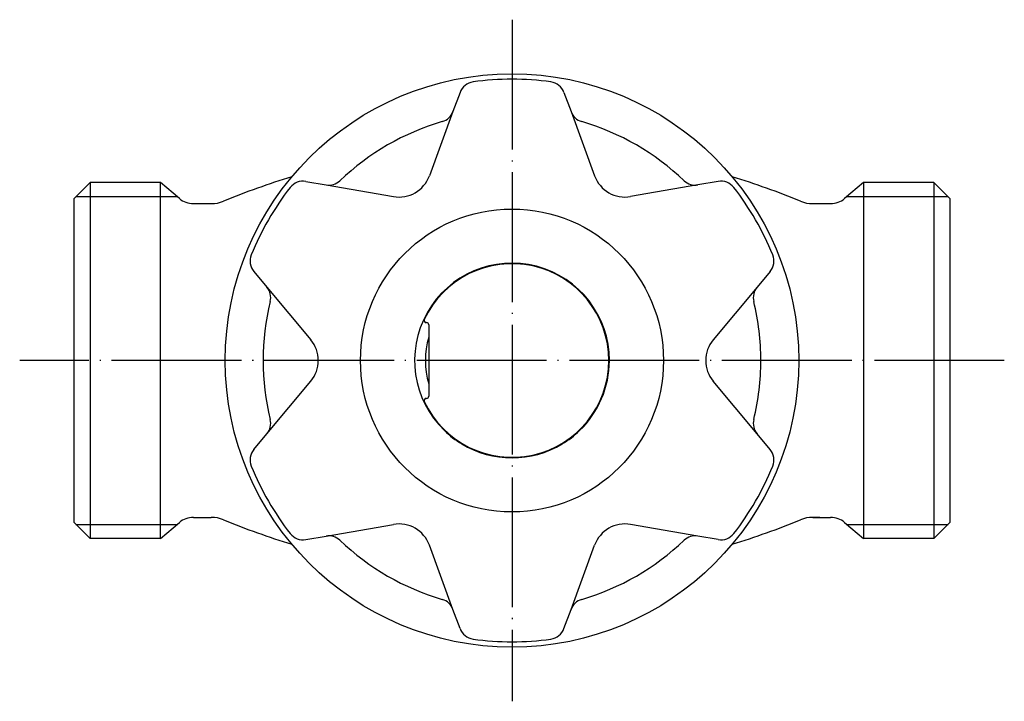
# Model space of a CAD drawing. Units: millimetres. Extents: x 0 to 332, y 10 to 373.
# Drawn here: x 129 to 220, y 310 to 373 of the extents above; entities that cross this region are included whole.
import ezdxf

# ---------------------------------------------------------------- set-up
doc = ezdxf.new("R2010")
doc.units = ezdxf.units.MM
doc.linetypes.add('DOT_CENTER', pattern=[14, 12, -1, 0, -1])
doc.layers.add('1', color=7, linetype='Continuous')

msp = doc.modelspace()

# ---------------------------------------------------------------- linework, layer by layer
at = {"color": 3, "linetype": 'Continuous'}
for p, q in [((134, 355.9583), (135.5, 357.4583)), ((142, 357.4583), (135.5, 357.4583)), ((213.5, 357.4583), (207, 357.4583)), ((215, 355.9583), (213.5, 357.4583)), ((134, 355.9583), (134, 326.0583)), ((215, 326.0583), (215, 355.9583)), ((166.5708, 344.5083), (166.6, 344.5083)), ((166.8, 344.3083), (166.8, 337.7083)), ((166.6, 337.5083), (166.5708, 337.5083)), ((134, 326.0583), (135.5, 324.5583)), ((215, 326.0583), (213.5, 324.5583)), ((142, 324.5583), (135.5, 324.5583)), ((213.5, 324.5583), (207, 324.5583))]:
    msp.add_line(p, q, dxfattribs=at)
for centre, radius, start, end in [((174.5, 341.0083), 9, 0, 226.017037), ((174.5, 341.0083), 8.95, 205.015103, 154.984897), ((166.5708, 344.7083), 0.2, 154.984897, 270), ((166.6, 344.3083), 0.2, 0, 90), ((174.5, 341.0083), 8, 164.259451, 195.740549), ((174.5, 341.0083), 9, 313.982963, 0), ((166.6, 337.7083), 0.2, 270, 0), ((166.5708, 337.3083), 0.2, 90, 205.015103), ((174.5, 341.0083), 9, 226.017037, 238.891077), ((174.5, 341.0083), 9, 301.108923, 313.982963), ((174.5, 341.0083), 9, 238.891077, 301.108923)]:
    msp.add_arc(centre, radius, start, end, dxfattribs=at)
at = {"layer": '1', "color": 1, "linetype": 'DOT_CENTER'}
for p, q in [((174.5, 372.5083), (174.5, 309.5083)), ((220, 341.0083), (129, 341.0083))]:
    msp.add_line(p, q, dxfattribs=at)
at = {"layer": '1', "color": 3, "linetype": 'Continuous'}
for p, q in [((169.6962, 365.7892), (169.0421, 364.0092)), ((179.3038, 365.7892), (179.9579, 364.0092)), ((169.0421, 364.0092), (166.8628, 358.0787)), ((179.9579, 364.0092), (182.1372, 358.0787)), ((135.5, 357.4583), (135.5, 324.5583)), ((143.7663, 355.9762), (142, 357.4583)), ((142, 324.5583), (142, 357.4583)), ((155.441, 357.5589), (157.3096, 357.2354)), ((157.3096, 357.2354), (163.5351, 356.1575)), ((191.6904, 357.2354), (185.4649, 356.1575)), ((193.559, 357.5589), (191.6904, 357.2354)), ((207, 357.4583), (205.2337, 355.9762)), ((207, 357.4583), (207, 324.5583)), ((213.5, 357.4583), (213.5, 324.5583)), ((145.0519, 355.5083), (146.7016, 355.5083)), ((202.2984, 355.5083), (203.9481, 355.5083)), ((150.6372, 349.2385), (151.8517, 347.782)), ((198.3628, 349.2385), (197.1483, 347.782)), ((151.8517, 347.782), (155.898, 342.9295)), ((197.1483, 347.782), (193.102, 342.9295)), ((151.8517, 334.2345), (155.898, 339.087)), ((197.1483, 334.2345), (193.102, 339.087)), ((150.6372, 332.778), (151.8517, 334.2345)), ((198.3628, 332.778), (197.1483, 334.2345)), ((142, 324.5583), (143.7663, 326.0403)), ((145.0519, 326.5083), (146.7016, 326.5083)), ((157.3096, 324.7811), (163.5351, 325.859)), ((191.6904, 324.7811), (185.4649, 325.859)), ((202.9481, 326.5083), (202.2984, 326.5083)), ((202.2984, 326.5083), (203.9481, 326.5083)), ((205.2337, 326.0403), (207, 324.5583)), ((155.441, 324.4576), (157.3096, 324.7811)), ((193.559, 324.4576), (191.6904, 324.7811)), ((169.0421, 318.0073), (166.8628, 323.9378)), ((179.9579, 318.0073), (182.1372, 323.9378)), ((169.6962, 316.2274), (169.0421, 318.0073)), ((179.3038, 316.2274), (179.9579, 318.0073))]:
    msp.add_line(p, q, dxfattribs=at)
at = {"layer": '1', "color": 1, "linetype": 'Continuous'}
for p, q in [((134.196, 356.1543), (143.554, 356.1543)), ((205.446, 356.1543), (214.804, 356.1543)), ((134.196, 325.8623), (143.554, 325.8623)), ((205.446, 325.8623), (214.804, 325.8623))]:
    msp.add_line(p, q, dxfattribs=at)
at = {"layer": '1', "color": 3, "linetype": 'Continuous'}
msp.add_circle((174.5, 341.0083), 26.5, dxfattribs=at)
at = {"layer": '1', "color": 1, "linetype": 'Continuous'}
msp.add_circle((174.5, 341.0083), 14, dxfattribs=at)
at = {"layer": '1', "color": 3, "linetype": 'Continuous'}
for centre, radius, start, end in [((171.1042, 365.2718), 1.5, 97.967193, 159.823035), ((174.5, 341.0083), 26, 82.032808, 97.967193), ((177.8958, 365.2718), 1.5, 20.176962, 82.032808), ((167.6342, 364.5266), 1.5, 286.274424, 339.823035), ((181.3658, 364.5266), 1.5, 200.176962, 253.725576), ((174.5, 341.0083), 23, 106.274424, 133.725576), ((174.5, 341.0083), 23, 46.274424, 73.725576), ((174.5, 291.0083), 70, 106.898455, 112.383227), ((164.0469, 359.1135), 3, 260.176962, 339.823035), ((184.9531, 359.1135), 3, 200.176962, 279.823035), ((174.5, 291.0083), 70, 67.616773, 73.101547), ((174.5, 341.0083), 26, 142.032808, 157.967193), ((155.1851, 356.0809), 1.5, 80.176962, 142.032808), ((157.5655, 358.7134), 1.5, 260.176962, 313.725576), ((191.4345, 358.7134), 1.5, 226.274424, 279.823035), ((193.8149, 356.0809), 1.5, 37.967193, 99.823035), ((174.5, 341.0083), 26, 22.032808, 37.967193), ((145.0519, 357.5083), 2, 230, 270), ((203.9481, 357.5083), 2, 270, 310), ((146.7016, 358.5083), 3, 270, 292.383227), ((202.2984, 358.5083), 3, 247.616773, 270), ((202.2984, 358.5083), 3, 247.616773, 270), ((151.7893, 350.1991), 1.5, 157.967193, 219.823035), ((197.2107, 350.1991), 1.5, 320.176962, 22.032808), ((150.6996, 346.8214), 1.5, 346.274425, 39.823035), ((198.3004, 346.8214), 1.5, 140.176962, 193.725575), ((174.5, 341.0083), 23, 166.274425, 193.725577), ((174.5, 341.0083), 23, 0, 13.725575), ((153.5939, 341.0083), 3, 320.176962, 39.823035), ((195.4061, 341.0083), 3, 140.176962, 219.823035), ((174.5, 341.0083), 23, 346.274424, 0), ((150.6996, 335.1951), 1.5, 320.176962, 13.725577), ((198.3004, 335.1951), 1.5, 166.274424, 219.823035), ((151.7893, 331.8174), 1.5, 140.176962, 202.032808), ((197.2107, 331.8174), 1.5, 337.967193, 39.823035), ((174.5, 341.0083), 26, 202.032808, 217.967193), ((174.5, 341.0083), 26, 322.032808, 337.967193), ((145.0519, 324.5083), 2, 90, 130), ((146.7016, 323.5083), 3, 67.616773, 90), ((174.5, 391.0083), 70, 247.616773, 253.101543), ((164.0469, 322.903), 3, 20.176962, 99.823035), ((184.9531, 322.903), 3, 80.176962, 159.823035), ((174.5, 391.0083), 70, 286.898455, 292.383227), ((202.2984, 323.5083), 3, 90, 112.383227), ((203.9481, 324.5083), 2, 50, 90), ((155.1851, 325.9356), 1.5, 217.967193, 279.823035), ((193.8149, 325.9356), 1.5, 260.176962, 322.032808), ((157.5655, 323.3031), 1.5, 46.274425, 99.823035), ((174.5, 341.0083), 23, 226.274425, 253.725576), ((174.5, 341.0083), 23, 286.274425, 313.725575), ((191.4345, 323.3031), 1.5, 80.176962, 133.725575), ((167.6342, 317.49), 1.5, 20.176962, 73.725576), ((181.3658, 317.49), 1.5, 106.274425, 159.823035), ((171.1042, 316.7447), 1.5, 200.176962, 262.032808), ((177.8958, 316.7447), 1.5, 277.967193, 339.823035), ((174.5, 341.0083), 26, 262.032808, 277.967193)]:
    msp.add_arc(centre, radius, start, end, dxfattribs=at)

doc.saveas('drawing.dxf')
